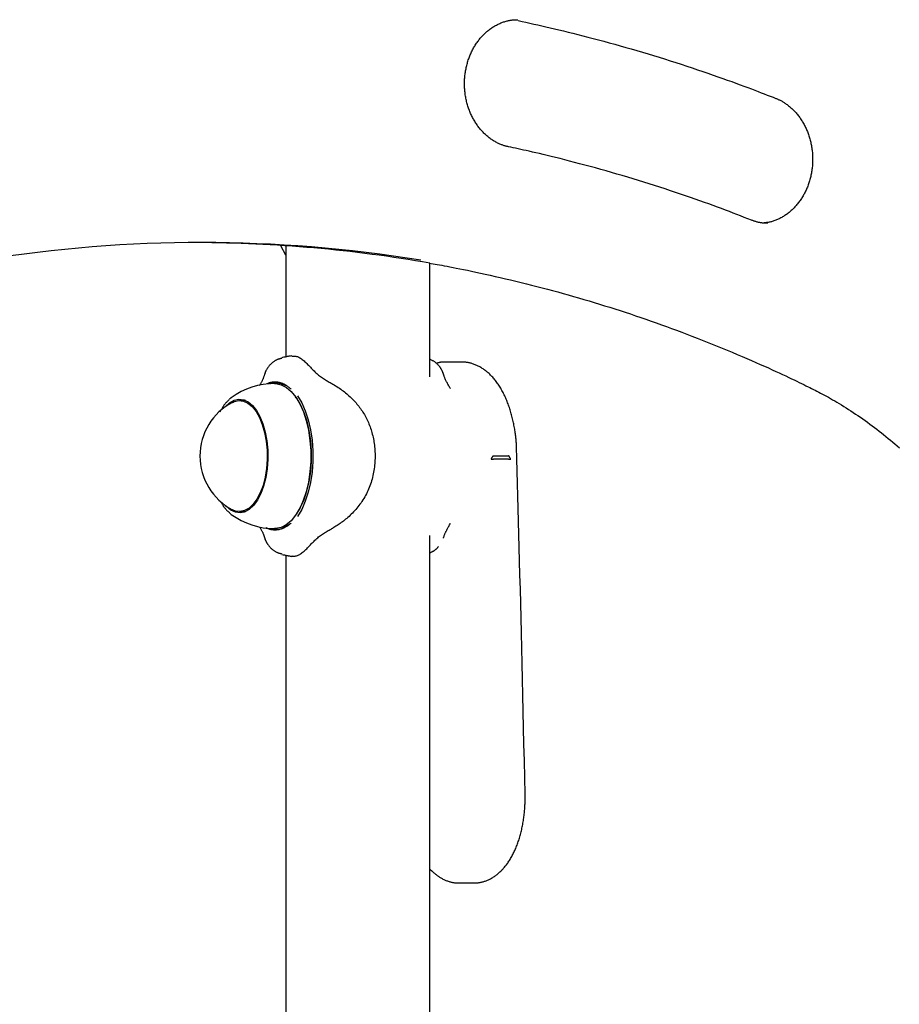
# Model space of a CAD drawing. Extents: x -4348 to 12817, y -2811 to 3480.
# Drawn here: x 6151 to 6357, y 509 to 740 of the extents above; entities that cross this region are included whole.
import ezdxf

# ---------------------------------------------------------------- set-up
doc = ezdxf.new("R2010")
doc.units = 0

msp = doc.modelspace()

# ---------------------------------------------------------------- linework, layer by layer
at = {"color": 7, "linetype": 'Continuous'}
for p, q in [((6213.35, 684.41), (6212.19, 686.58)), ((6213.35, 686.64), (6213.35, 660.6)), ((6247.05, 655.94), (6247.05, 682.54)), ((6212.34, 660.31), (6212.43, 660.34)), ((6249.96, 657.33), (6249.91, 657.45)), ((6254.45, 659.4), (6250.99, 659.4)), ((6200.56, 651.03), (6200.14, 650.69)), ((6203.87, 650.38), (6202.46, 650.38)), ((6203.56, 650.54), (6203.23, 650.41)), ((6215.74, 651.05), (6215.6, 651.26)), ((6261.41, 636.65), (6262, 636.69)), ((6261.99, 637.4), (6265.45, 637.4)), ((6265.47, 636.69), (6262, 636.69)), ((6265.47, 636.69), (6266.01, 636.65)), ((6200.17, 624.05), (6200.56, 623.73)), ((6202.46, 624.38), (6203.87, 624.38)), ((6203.25, 624.35), (6203.56, 624.23)), ((6215.6, 623.5), (6215.74, 623.7)), ((6247.05, 190.94), (6247.05, 618.81)), ((6208.66, 617.42), (6208.71, 617.3)), ((6213.35, 614.15), (6213.35, 195.6)), ((6253.92, 537.4), (6257.39, 537.4))]:
    msp.add_line(p, q, dxfattribs=at)
for points in [[(6265.5, 709.81), (6265.36, 709.84), (6265.22, 709.88), (6265.08, 709.91), (6264.94, 709.95), (6264.79, 709.99), (6264.64, 710.03), (6264.49, 710.07), (6264.34, 710.12), (6264.18, 710.17), (6264.02, 710.23), (6263.85, 710.3), (6263.68, 710.36), (6263.5, 710.44), (6263.32, 710.52), (6263.13, 710.6), (6262.95, 710.69), (6262.76, 710.79), (6262.56, 710.9), (6262.37, 711.01), (6262.17, 711.12), (6261.97, 711.24), (6261.77, 711.37), (6261.58, 711.5), (6261.38, 711.63), (6261.19, 711.77), (6261, 711.91), (6260.81, 712.06), (6260.62, 712.21), (6260.43, 712.37), (6260.25, 712.53), (6260.07, 712.69), (6259.89, 712.86), (6259.72, 713.03), (6259.55, 713.21), (6259.38, 713.39), (6259.21, 713.57), (6259.04, 713.75), (6258.88, 713.94), (6258.72, 714.14), (6258.57, 714.33), (6258.42, 714.53), (6258.27, 714.73), (6258.12, 714.94), (6257.98, 715.15), (6257.84, 715.36), (6257.7, 715.58), (6257.57, 715.79), (6257.43, 716.01), (6257.31, 716.24), (6257.18, 716.46), (6257.06, 716.69), (6256.95, 716.92), (6256.83, 717.16), (6256.72, 717.39), (6256.62, 717.63), (6256.51, 717.87), (6256.42, 718.11), (6256.32, 718.36), (6256.23, 718.6), (6256.14, 718.85), (6256.06, 719.1), (6255.98, 719.35), (6255.9, 719.61), (6255.83, 719.86), (6255.76, 720.12), (6255.69, 720.38), (6255.63, 720.64), (6255.57, 720.9), (6255.52, 721.16), (6255.47, 721.43), (6255.43, 721.69), (6255.38, 721.95), (6255.35, 722.22), (6255.31, 722.49), (6255.28, 722.75), (6255.26, 723.02), (6255.24, 723.29), (6255.22, 723.56), (6255.21, 723.83), (6255.2, 724.1), (6255.19, 724.37), (6255.19, 724.64), (6255.19, 724.91), (6255.2, 725.17), (6255.21, 725.44), (6255.22, 725.71), (6255.24, 725.98), (6255.27, 726.25), (6255.29, 726.52), (6255.32, 726.78), (6255.36, 727.05), (6255.4, 727.31), (6255.44, 727.58), (6255.49, 727.84), (6255.54, 728.1), (6255.59, 728.36), (6255.65, 728.62), (6255.71, 728.88), (6255.78, 729.13), (6255.85, 729.39), (6255.92, 729.64), (6256, 729.89), (6256.08, 730.14), (6256.17, 730.39), (6256.26, 730.64), (6256.35, 730.88), (6256.44, 731.12), (6256.54, 731.36), (6256.65, 731.6), (6256.75, 731.84), (6256.86, 732.07), (6256.97, 732.3), (6257.09, 732.53), (6257.21, 732.75), (6257.33, 732.97), (6257.46, 733.19), (6257.59, 733.41), (6257.72, 733.62), (6257.86, 733.84), (6257.99, 734.04), (6258.14, 734.25), (6258.28, 734.45), (6258.43, 734.65), (6258.58, 734.84), (6258.73, 735.04), (6258.88, 735.23), (6259.04, 735.41), (6259.2, 735.59), (6259.37, 735.77), (6259.53, 735.95), (6259.7, 736.12), (6259.87, 736.29), (6260.04, 736.45), (6260.22, 736.61), (6260.4, 736.77), (6260.58, 736.92), (6260.76, 737.07), (6260.94, 737.21), (6261.13, 737.35), (6261.32, 737.49), (6261.51, 737.62), (6261.7, 737.75), (6261.89, 737.88), (6262.09, 738), (6262.28, 738.11), (6262.48, 738.23), (6262.68, 738.33), (6262.88, 738.44), (6263.09, 738.54), (6263.29, 738.63), (6263.5, 738.72), (6263.71, 738.81), (6263.92, 738.89), (6264.12, 738.97), (6264.33, 739.04), (6264.54, 739.1), (6264.75, 739.17), (6264.95, 739.22), (6265.15, 739.28), (6265.34, 739.33), (6265.53, 739.37), (6265.71, 739.41), (6265.88, 739.45), (6266.05, 739.48), (6266.22, 739.5), (6266.37, 739.53), (6266.52, 739.54), (6266.67, 739.56), (6266.81, 739.57), (6266.94, 739.57), (6267.07, 739.57), (6267.19, 739.57), (6267.31, 739.57), (6267.43, 739.56), (6267.54, 739.56), (6267.66, 739.55)], [(6267.79, 739.36), (6268.69, 739.16), (6269.59, 738.97), (6270.5, 738.77), (6271.42, 738.56), (6272.36, 738.36), (6273.31, 738.14), (6274.27, 737.92), (6275.26, 737.7), (6276.28, 737.46), (6277.32, 737.21), (6278.39, 736.95), (6279.48, 736.69), (6280.6, 736.41), (6281.74, 736.12), (6282.91, 735.82), (6284.1, 735.52), (6285.32, 735.2), (6286.56, 734.87), (6287.82, 734.53), (6289.09, 734.18), (6290.38, 733.82), (6291.67, 733.46), (6292.97, 733.09), (6294.27, 732.72), (6295.58, 732.34), (6296.88, 731.95), (6298.18, 731.56), (6299.48, 731.17), (6300.77, 730.77), (6302.07, 730.37), (6303.36, 729.96), (6304.66, 729.54), (6305.95, 729.13), (6307.24, 728.7), (6308.51, 728.28), (6309.77, 727.86), (6311.01, 727.44), (6312.23, 727.03), (6313.42, 726.62), (6314.57, 726.22), (6315.68, 725.82), (6316.75, 725.44), (6317.79, 725.07), (6318.79, 724.7), (6319.74, 724.35), (6320.66, 724.01), (6321.54, 723.68), (6322.39, 723.37), (6323.19, 723.06), (6323.96, 722.77), (6324.7, 722.48), (6325.42, 722.2), (6326.12, 721.93), (6326.81, 721.66), (6327.48, 721.4), (6328.15, 721.14)], [(6328.15, 721.14), (6328.29, 721.08), (6328.42, 721.02), (6328.56, 720.96), (6328.69, 720.9), (6328.83, 720.84), (6328.98, 720.77), (6329.12, 720.7), (6329.27, 720.63), (6329.42, 720.55), (6329.58, 720.46), (6329.73, 720.37), (6329.9, 720.27), (6330.06, 720.17), (6330.23, 720.06), (6330.4, 719.94), (6330.58, 719.82), (6330.76, 719.69), (6330.94, 719.56), (6331.12, 719.42), (6331.3, 719.27), (6331.48, 719.11), (6331.66, 718.96), (6331.84, 718.79), (6332.02, 718.63), (6332.19, 718.46), (6332.37, 718.28), (6332.54, 718.11), (6332.7, 717.92), (6332.87, 717.74), (6333.03, 717.55), (6333.19, 717.36), (6333.35, 717.16), (6333.5, 716.96), (6333.65, 716.76), (6333.8, 716.56), (6333.94, 716.35), (6334.08, 716.14), (6334.22, 715.92), (6334.35, 715.7), (6334.48, 715.48), (6334.61, 715.26), (6334.73, 715.04), (6334.86, 714.81), (6334.97, 714.58), (6335.09, 714.34), (6335.2, 714.11), (6335.3, 713.87), (6335.41, 713.63), (6335.51, 713.39), (6335.6, 713.14), (6335.7, 712.9), (6335.78, 712.65), (6335.87, 712.4), (6335.95, 712.15), (6336.03, 711.89), (6336.1, 711.64), (6336.17, 711.38), (6336.24, 711.12), (6336.3, 710.87), (6336.36, 710.6), (6336.41, 710.34), (6336.46, 710.08), (6336.51, 709.82), (6336.55, 709.55), (6336.59, 709.28), (6336.62, 709.02), (6336.65, 708.75), (6336.68, 708.48), (6336.7, 708.21), (6336.72, 707.95), (6336.73, 707.68), (6336.74, 707.41), (6336.75, 707.14), (6336.75, 706.87), (6336.75, 706.6), (6336.74, 706.33), (6336.73, 706.06), (6336.72, 705.79), (6336.7, 705.52), (6336.68, 705.26), (6336.65, 704.99), (6336.62, 704.72), (6336.58, 704.46), (6336.55, 704.19), (6336.5, 703.93), (6336.46, 703.67), (6336.41, 703.4), (6336.35, 703.14), (6336.3, 702.88), (6336.23, 702.63), (6336.17, 702.37), (6336.1, 702.11), (6336.03, 701.86), (6335.95, 701.61), (6335.87, 701.36), (6335.78, 701.11), (6335.7, 700.86), (6335.61, 700.62), (6335.51, 700.38), (6335.41, 700.14), (6335.31, 699.9), (6335.2, 699.66), (6335.1, 699.43), (6334.98, 699.2), (6334.87, 698.97), (6334.75, 698.75), (6334.63, 698.52), (6334.5, 698.3), (6334.37, 698.09), (6334.24, 697.87), (6334.1, 697.66), (6333.97, 697.45), (6333.83, 697.25), (6333.68, 697.04), (6333.54, 696.84), (6333.39, 696.65), (6333.23, 696.46), (6333.08, 696.27), (6332.92, 696.08), (6332.76, 695.9), (6332.6, 695.72), (6332.43, 695.54), (6332.26, 695.37), (6332.09, 695.2), (6331.92, 695.04), (6331.75, 694.88), (6331.57, 694.72), (6331.39, 694.57), (6331.21, 694.42), (6331.03, 694.27), (6330.84, 694.13), (6330.65, 693.99), (6330.46, 693.86), (6330.27, 693.73), (6330.08, 693.61), (6329.88, 693.49), (6329.69, 693.37), (6329.49, 693.26), (6329.29, 693.15), (6329.09, 693.05), (6328.89, 692.95), (6328.69, 692.85), (6328.49, 692.76), (6328.29, 692.68), (6328.09, 692.59), (6327.89, 692.52), (6327.69, 692.45), (6327.5, 692.38), (6327.3, 692.32), (6327.11, 692.26), (6326.92, 692.21), (6326.73, 692.17), (6326.54, 692.13), (6326.35, 692.09), (6326.16, 692.06), (6325.97, 692.04), (6325.79, 692.01), (6325.6, 691.99), (6325.42, 691.97), (6325.23, 691.95)], [(6322.44, 692.62), (6321.59, 692.95), (6320.74, 693.28), (6319.88, 693.62), (6319.01, 693.95), (6318.13, 694.29), (6317.24, 694.63), (6316.32, 694.98), (6315.38, 695.33), (6314.42, 695.69), (6313.43, 696.05), (6312.42, 696.42), (6311.38, 696.79), (6310.32, 697.17), (6309.23, 697.55), (6308.12, 697.94), (6306.98, 698.33), (6305.81, 698.73), (6304.63, 699.13), (6303.42, 699.53), (6302.2, 699.93), (6300.96, 700.33), (6299.71, 700.73), (6298.46, 701.13), (6297.2, 701.53), (6295.94, 701.92), (6294.68, 702.3), (6293.42, 702.68), (6292.16, 703.06), (6290.89, 703.43), (6289.63, 703.79), (6288.37, 704.15), (6287.12, 704.5), (6285.86, 704.85), (6284.61, 705.19), (6283.38, 705.53), (6282.16, 705.85), (6280.96, 706.16), (6279.8, 706.47), (6278.66, 706.76), (6277.56, 707.03), (6276.51, 707.3), (6275.5, 707.54), (6274.53, 707.78), (6273.61, 708), (6272.73, 708.2), (6271.9, 708.4), (6271.1, 708.58), (6270.36, 708.75), (6269.65, 708.91), (6268.99, 709.05), (6268.36, 709.19), (6267.75, 709.32), (6267.17, 709.45), (6266.6, 709.57), (6266.05, 709.69), (6265.5, 709.81)], [(6326.25, 691.91), (6326.07, 691.91), (6325.89, 691.92), (6325.72, 691.92), (6325.54, 691.92), (6325.37, 691.93), (6325.19, 691.94), (6325.02, 691.95), (6324.85, 691.97), (6324.69, 691.99), (6324.52, 692.02), (6324.36, 692.04), (6324.2, 692.08), (6324.04, 692.11), (6323.88, 692.15), (6323.73, 692.19), (6323.58, 692.23), (6323.43, 692.28), (6323.29, 692.32), (6323.14, 692.37), (6323, 692.42), (6322.86, 692.47), (6322.72, 692.52), (6322.58, 692.57), (6322.44, 692.62)], [(6246.9, 682.56), (6247.36, 682.49), (6247.82, 682.41), (6248.3, 682.33), (6248.8, 682.25), (6249.32, 682.16), (6249.87, 682.07), (6250.46, 681.96), (6251.09, 681.84), (6251.77, 681.71), (6252.5, 681.57), (6253.27, 681.42), (6254.1, 681.25), (6254.97, 681.07), (6255.89, 680.88), (6256.86, 680.68), (6257.87, 680.46), (6258.94, 680.23), (6260.05, 679.99), (6261.19, 679.74), (6262.36, 679.47), (6263.56, 679.2), (6264.77, 678.92), (6266, 678.64), (6267.23, 678.34), (6268.46, 678.05), (6269.69, 677.74), (6270.92, 677.43), (6272.14, 677.12), (6273.37, 676.8), (6274.6, 676.48), (6275.82, 676.15), (6277.04, 675.81), (6278.27, 675.48), (6279.49, 675.13), (6280.71, 674.78), (6281.93, 674.43), (6283.15, 674.08), (6284.37, 673.71), (6285.58, 673.35), (6286.8, 672.98), (6288.01, 672.6), (6289.23, 672.22), (6290.44, 671.83), (6291.65, 671.44), (6292.86, 671.05), (6294.07, 670.65), (6295.28, 670.24), (6296.48, 669.83), (6297.69, 669.42), (6298.89, 669), (6300.09, 668.58), (6301.3, 668.15), (6302.5, 667.71), (6303.7, 667.28), (6304.89, 666.83), (6306.09, 666.39), (6307.28, 665.93), (6308.48, 665.48), (6309.67, 665.02), (6310.86, 664.55), (6312.04, 664.08), (6313.23, 663.61), (6314.41, 663.13), (6315.58, 662.65), (6316.76, 662.17), (6317.92, 661.68), (6319.07, 661.2), (6320.2, 660.72), (6321.31, 660.24), (6322.39, 659.77), (6323.44, 659.31), (6324.46, 658.86), (6325.44, 658.43), (6326.37, 658.01), (6327.27, 657.6), (6328.12, 657.21), (6328.94, 656.84), (6329.71, 656.48), (6330.45, 656.13), (6331.14, 655.81), (6331.8, 655.49), (6332.42, 655.2), (6333.01, 654.91), (6333.58, 654.64), (6334.13, 654.38), (6334.66, 654.12), (6335.19, 653.86), (6335.7, 653.61)], [(6212.35, 660.23), (6212.26, 660.22), (6212.18, 660.21), (6212.09, 660.19), (6212, 660.18), (6211.91, 660.16), (6211.82, 660.14), (6211.73, 660.11), (6211.63, 660.08), (6211.53, 660.05), (6211.43, 660.01), (6211.33, 659.96), (6211.22, 659.91), (6211.12, 659.86), (6211.01, 659.8), (6210.9, 659.74), (6210.79, 659.67), (6210.67, 659.6), (6210.56, 659.52), (6210.45, 659.44), (6210.33, 659.36), (6210.22, 659.27), (6210.11, 659.18), (6210, 659.09), (6209.9, 659), (6209.8, 658.9), (6209.7, 658.81), (6209.61, 658.71), (6209.52, 658.61), (6209.43, 658.51), (6209.35, 658.41), (6209.27, 658.3), (6209.19, 658.2), (6209.12, 658.1), (6209.05, 658), (6208.98, 657.9), (6208.92, 657.8), (6208.86, 657.7), (6208.8, 657.6), (6208.74, 657.5), (6208.68, 657.4)], [(6214.71, 660.86), (6214.44, 660.81), (6214.31, 660.79), (6214.18, 660.76), (6214.04, 660.74), (6213.91, 660.71), (6213.77, 660.68), (6213.62, 660.66), (6213.48, 660.63), (6213.33, 660.6), (6213.18, 660.57), (6213.03, 660.54), (6212.88, 660.51), (6212.57, 660.45), (6212.41, 660.42)], [(6214.72, 660.77), (6214.85, 660.79), (6214.98, 660.8), (6215.12, 660.81), (6215.26, 660.81), (6215.4, 660.81), (6215.55, 660.79), (6215.7, 660.77), (6215.86, 660.72), (6216.03, 660.67), (6216.21, 660.59), (6216.39, 660.51), (6216.58, 660.4), (6216.77, 660.28), (6216.97, 660.15), (6217.17, 660), (6217.38, 659.84), (6217.59, 659.66), (6217.8, 659.47), (6218.01, 659.27), (6218.23, 659.06), (6218.44, 658.85), (6218.66, 658.63), (6218.88, 658.4), (6219.09, 658.18)], [(6249.93, 657.39), (6249.89, 657.47), (6249.85, 657.54), (6249.81, 657.61), (6249.77, 657.69), (6249.72, 657.77), (6249.67, 657.84), (6249.62, 657.93), (6249.57, 658.01), (6249.51, 658.1), (6249.45, 658.19), (6249.38, 658.28), (6249.3, 658.37), (6249.23, 658.47), (6249.15, 658.56), (6249.06, 658.66), (6248.97, 658.76), (6248.87, 658.86), (6248.77, 658.96), (6248.67, 659.05), (6248.56, 659.15), (6248.45, 659.24), (6248.34, 659.33), (6248.22, 659.42), (6248.1, 659.5), (6247.98, 659.58), (6247.85, 659.65), (6247.72, 659.72), (6247.59, 659.79), (6247.45, 659.85), (6247.32, 659.91), (6247.19, 659.97), (6247.05, 660.03)], [(6208.71, 657.45), (6208.69, 657.41), (6208.66, 657.37), (6208.64, 657.32), (6208.62, 657.28), (6208.6, 657.24), (6208.58, 657.2), (6208.56, 657.16), (6208.55, 657.12), (6208.53, 657.08), (6208.52, 657.04), (6208.51, 657), (6208.5, 656.96), (6208.49, 656.92), (6208.48, 656.88), (6208.47, 656.85), (6208.46, 656.81)], [(6219.09, 658.18), (6219.3, 657.96), (6219.51, 657.74), (6219.72, 657.52), (6219.93, 657.31), (6220.14, 657.1), (6220.36, 656.89), (6220.58, 656.7), (6220.79, 656.5), (6221.02, 656.32), (6221.24, 656.15), (6221.46, 655.98), (6221.69, 655.82), (6221.92, 655.67), (6222.14, 655.52), (6222.37, 655.37), (6222.59, 655.24), (6222.82, 655.1), (6223.04, 654.97), (6223.26, 654.84), (6223.48, 654.71), (6223.7, 654.59), (6223.91, 654.47), (6224.13, 654.35), (6224.35, 654.22)], [(6250.99, 659.36), (6250.86, 659.36), (6250.74, 659.37), (6250.61, 659.37), (6250.48, 659.37), (6250.36, 659.38), (6250.24, 659.38), (6250.12, 659.37), (6250, 659.37), (6249.89, 659.36), (6249.78, 659.35), (6249.67, 659.34), (6249.57, 659.33), (6249.47, 659.31), (6249.37, 659.29), (6249.28, 659.27), (6249.2, 659.25), (6249.11, 659.23), (6249.03, 659.21), (6248.95, 659.18), (6248.88, 659.16), (6248.81, 659.13), (6248.74, 659.11), (6248.67, 659.08), (6248.6, 659.05)], [(6250.16, 656.81), (6250.15, 656.84), (6250.15, 656.87), (6250.14, 656.89), (6250.13, 656.92), (6250.12, 656.95), (6250.12, 656.98), (6250.11, 657.01), (6250.1, 657.04), (6250.08, 657.07), (6250.07, 657.1), (6250.06, 657.13), (6250.04, 657.16), (6250.03, 657.19), (6250.01, 657.22), (6249.99, 657.26), (6249.98, 657.29)], [(6267.38, 639.69), (6267.37, 639.92), (6267.35, 640.14), (6267.34, 640.37), (6267.32, 640.6), (6267.3, 640.83), (6267.28, 641.06), (6267.26, 641.3), (6267.23, 641.54), (6267.21, 641.79), (6267.18, 642.05), (6267.15, 642.31), (6267.11, 642.58), (6267.08, 642.85), (6267.04, 643.12), (6266.99, 643.41), (6266.94, 643.69), (6266.89, 643.99), (6266.84, 644.28), (6266.78, 644.58), (6266.73, 644.89), (6266.66, 645.19), (6266.6, 645.49), (6266.53, 645.8), (6266.46, 646.1), (6266.38, 646.4), (6266.31, 646.7), (6266.23, 647), (6266.15, 647.3), (6266.06, 647.6), (6265.98, 647.89), (6265.89, 648.18), (6265.79, 648.47), (6265.7, 648.75), (6265.6, 649.04), (6265.5, 649.32), (6265.4, 649.6), (6265.29, 649.88), (6265.18, 650.15), (6265.07, 650.43), (6264.96, 650.7), (6264.84, 650.97), (6264.72, 651.23), (6264.6, 651.49), (6264.47, 651.75), (6264.35, 652.01), (6264.21, 652.26), (6264.08, 652.51), (6263.94, 652.76), (6263.81, 653.01), (6263.66, 653.25), (6263.52, 653.49), (6263.37, 653.72), (6263.22, 653.95), (6263.07, 654.18), (6262.92, 654.4), (6262.76, 654.62), (6262.61, 654.83), (6262.45, 655.04), (6262.28, 655.24), (6262.12, 655.44), (6261.96, 655.63), (6261.79, 655.82), (6261.62, 656), (6261.45, 656.18), (6261.28, 656.35), (6261.11, 656.52), (6260.94, 656.68), (6260.76, 656.84), (6260.59, 656.99), (6260.41, 657.14), (6260.23, 657.28), (6260.06, 657.42), (6259.88, 657.55), (6259.7, 657.68), (6259.52, 657.8), (6259.34, 657.92), (6259.16, 658.03), (6258.98, 658.14), (6258.79, 658.25), (6258.6, 658.35), (6258.42, 658.44), (6258.23, 658.53), (6258.04, 658.62), (6257.85, 658.7), (6257.66, 658.78), (6257.47, 658.85), (6257.28, 658.92), (6257.09, 658.99), (6256.91, 659.05), (6256.73, 659.1), (6256.55, 659.15), (6256.37, 659.2), (6256.19, 659.23), (6256.02, 659.27), (6255.85, 659.3), (6255.68, 659.32), (6255.52, 659.34), (6255.36, 659.35), (6255.2, 659.36), (6255.04, 659.36), (6254.88, 659.37), (6254.72, 659.37), (6254.57, 659.36), (6254.41, 659.36)], [(6208.45, 656.91), (6208.42, 656.78), (6208.38, 656.66), (6208.34, 656.53), (6208.3, 656.4), (6208.26, 656.27), (6208.22, 656.14), (6208.18, 656.01), (6208.13, 655.88), (6208.09, 655.75), (6208.04, 655.62), (6207.98, 655.49), (6207.93, 655.36), (6207.87, 655.23), (6207.81, 655.1), (6207.75, 654.97), (6207.69, 654.84), (6207.62, 654.71), (6207.55, 654.58), (6207.48, 654.45), (6207.41, 654.33), (6207.33, 654.2), (6207.26, 654.07), (6207.18, 653.95), (6207.11, 653.82)], [(6251.88, 653.17), (6251.76, 653.38), (6251.64, 653.58), (6251.53, 653.78), (6251.41, 653.99), (6251.3, 654.18), (6251.19, 654.38), (6251.09, 654.57), (6250.99, 654.75), (6250.9, 654.93), (6250.82, 655.1), (6250.74, 655.27), (6250.67, 655.43), (6250.6, 655.59), (6250.54, 655.73), (6250.48, 655.88), (6250.43, 656.01), (6250.39, 656.14), (6250.35, 656.26), (6250.31, 656.38), (6250.28, 656.49), (6250.24, 656.6), (6250.21, 656.7), (6250.19, 656.8), (6250.16, 656.91)], [(6214.56, 653.06), (6214.47, 653.14), (6214.37, 653.22), (6214.28, 653.3), (6214.18, 653.38), (6214.09, 653.45), (6213.99, 653.53), (6213.88, 653.61), (6213.78, 653.68), (6213.67, 653.76), (6213.56, 653.84), (6213.45, 653.91), (6213.33, 653.98), (6213.21, 654.05), (6213.09, 654.12), (6212.97, 654.18), (6212.84, 654.24), (6212.72, 654.29), (6212.59, 654.34), (6212.47, 654.39), (6212.34, 654.43), (6212.22, 654.47), (6212.11, 654.51), (6211.99, 654.54), (6211.88, 654.57), (6211.78, 654.59), (6211.68, 654.61), (6211.59, 654.63), (6211.51, 654.64), (6211.42, 654.66), (6211.35, 654.67), (6211.27, 654.68), (6211.2, 654.68), (6211.13, 654.69), (6211.06, 654.69), (6211, 654.7), (6210.94, 654.7), (6210.88, 654.7), (6210.82, 654.7), (6210.76, 654.7), (6210.7, 654.7), (6210.64, 654.7), (6210.59, 654.7), (6210.53, 654.7), (6210.47, 654.69), (6210.41, 654.69), (6210.35, 654.68), (6210.29, 654.67), (6210.22, 654.67), (6210.16, 654.66), (6210.09, 654.65), (6210.02, 654.64), (6209.94, 654.62), (6209.87, 654.61), (6209.79, 654.59), (6209.71, 654.57), (6209.63, 654.54), (6209.54, 654.52), (6209.46, 654.49), (6209.37, 654.45), (6209.28, 654.42), (6209.19, 654.38), (6209.1, 654.34), (6209, 654.3), (6208.91, 654.26)], [(6209.52, 654.34), (6209.73, 654.4), (6210.95, 654.58)], [(6210.69, 654.38), (6211.02, 654.36), (6212.25, 654.09), (6213.45, 653.46), (6214.59, 652.48), (6215.65, 651.18), (6216.6, 649.59), (6217.43, 647.74), (6218.11, 645.67), (6218.64, 643.42), (6218.99, 641.04), (6219.17, 638.58), (6219.17, 636.1), (6218.98, 633.65), (6218.62, 631.27), (6218.09, 629.03), (6217.41, 626.96), (6216.58, 625.12), (6215.62, 623.53), (6214.56, 622.24), (6213.42, 621.28), (6212.22, 620.65), (6210.98, 620.39), (6210.69, 620.38)], [(6210.74, 654.39), (6210.77, 654.4), (6211.47, 654.55)], [(6210.95, 654.58), (6212.18, 654.4), (6213.34, 653.9)], [(6224.35, 654.22), (6224.66, 654.03), (6224.96, 653.84), (6225.27, 653.64), (6225.58, 653.45), (6225.88, 653.25), (6226.18, 653.05), (6226.47, 652.84), (6226.76, 652.63), (6227.04, 652.42), (6227.32, 652.2), (6227.59, 651.98), (6227.85, 651.75), (6228.11, 651.52), (6228.37, 651.28), (6228.61, 651.05), (6228.86, 650.81), (6229.09, 650.57), (6229.32, 650.32), (6229.55, 650.07), (6229.77, 649.82), (6229.99, 649.57), (6230.2, 649.31), (6230.41, 649.05), (6230.61, 648.79), (6230.81, 648.52), (6231, 648.24), (6231.19, 647.96), (6231.37, 647.68), (6231.55, 647.39), (6231.73, 647.09), (6231.9, 646.79), (6232.06, 646.49), (6232.22, 646.18), (6232.37, 645.87), (6232.52, 645.55), (6232.67, 645.22), (6232.8, 644.9), (6232.94, 644.57), (6233.06, 644.23), (6233.18, 643.89), (6233.29, 643.55), (6233.4, 643.21), (6233.5, 642.86), (6233.59, 642.51), (6233.68, 642.15), (6233.76, 641.79), (6233.84, 641.43), (6233.91, 641.06), (6233.97, 640.69), (6234.02, 640.32), (6234.07, 639.94), (6234.12, 639.56), (6234.15, 639.17), (6234.18, 638.79), (6234.21, 638.4), (6234.22, 638.01), (6234.23, 637.61), (6234.23, 637.22), (6234.22, 636.82), (6234.21, 636.43), (6234.19, 636.03), (6234.16, 635.62), (6234.12, 635.22), (6234.08, 634.82), (6234.02, 634.42), (6233.96, 634.01), (6233.89, 633.61), (6233.81, 633.2), (6233.73, 632.8), (6233.63, 632.39), (6233.53, 631.99), (6233.41, 631.59), (6233.29, 631.2), (6233.16, 630.8), (6233.02, 630.41), (6232.87, 630.02), (6232.71, 629.64), (6232.55, 629.26), (6232.37, 628.89), (6232.19, 628.52), (6232, 628.15), (6231.8, 627.8), (6231.6, 627.44), (6231.38, 627.1), (6231.16, 626.76), (6230.94, 626.42), (6230.7, 626.1), (6230.46, 625.78), (6230.22, 625.46), (6229.97, 625.16), (6229.71, 624.86), (6229.45, 624.57), (6229.19, 624.29), (6228.93, 624.02), (6228.66, 623.75), (6228.4, 623.5), (6228.13, 623.25), (6227.87, 623.02), (6227.61, 622.79), (6227.34, 622.57), (6227.08, 622.37), (6226.83, 622.17), (6226.57, 621.97), (6226.32, 621.79), (6226.07, 621.62), (6225.82, 621.45), (6225.57, 621.29), (6225.32, 621.13), (6225.08, 620.98), (6224.83, 620.83), (6224.59, 620.68), (6224.35, 620.53)], [(6335.7, 653.61), (6336.11, 653.41), (6336.51, 653.21), (6336.92, 653), (6337.33, 652.79), (6337.75, 652.58), (6338.17, 652.36), (6338.6, 652.14), (6339.04, 651.9), (6339.5, 651.66), (6339.96, 651.4), (6340.43, 651.14), (6340.91, 650.87), (6341.41, 650.58), (6341.91, 650.29), (6342.42, 649.99), (6342.95, 649.67), (6343.48, 649.35), (6344.02, 649.01), (6344.57, 648.67), (6345.13, 648.31), (6345.68, 647.95), (6346.24, 647.59), (6346.8, 647.21), (6347.37, 646.84), (6347.92, 646.45), (6348.48, 646.07), (6349.03, 645.67), (6349.59, 645.28), (6350.14, 644.88), (6350.68, 644.48), (6351.23, 644.07), (6351.77, 643.66), (6352.31, 643.24), (6352.85, 642.82), (6353.38, 642.4), (6353.92, 641.97), (6354.45, 641.53), (6354.98, 641.1), (6355.5, 640.66), (6356.03, 640.21), (6356.55, 639.77), (6357.07, 639.31)], [(6200.09, 650.61), (6199.99, 650.52), (6199.89, 650.43), (6199.79, 650.34), (6199.69, 650.25), (6199.59, 650.16), (6199.49, 650.06), (6199.4, 649.96), (6199.3, 649.86), (6199.2, 649.75), (6199.11, 649.64), (6199.01, 649.52), (6198.92, 649.4), (6198.83, 649.28), (6198.74, 649.15), (6198.65, 649.02), (6198.56, 648.88), (6198.47, 648.74), (6198.39, 648.6), (6198.3, 648.45), (6198.22, 648.31), (6198.13, 648.15), (6198.05, 648), (6197.97, 647.85), (6197.89, 647.69)], [(6199.2, 648.96), (6200.16, 649.85), (6201.22, 650.44), (6202.31, 650.67), (6203.41, 650.54), (6204.48, 650.05), (6205.49, 649.22), (6206.43, 648.06), (6207.25, 646.61), (6207.95, 644.91), (6208.49, 643), (6208.87, 640.94), (6209.08, 638.78), (6209.1, 636.58), (6208.95, 634.41), (6208.61, 632.32), (6208.11, 630.36), (6207.46, 628.6), (6206.67, 627.07), (6205.76, 625.83), (6204.77, 624.9), (6203.71, 624.31), (6202.62, 624.08), (6201.52, 624.21), (6200.45, 624.7), (6199.43, 625.54), (6199.2, 625.79)], [(6200.82, 649.96), (6201.25, 650.15), (6202.31, 650.37), (6203.39, 650.25), (6204.43, 649.77), (6205.43, 648.95), (6206.34, 647.82), (6207.14, 646.4), (6207.82, 644.74), (6208.35, 642.87), (6208.73, 640.86), (6208.93, 638.75), (6208.95, 636.6), (6208.8, 634.48), (6208.47, 632.43), (6207.99, 630.52), (6207.35, 628.79), (6206.57, 627.3), (6205.69, 626.09), (6204.71, 625.18), (6203.68, 624.61), (6202.61, 624.38), (6201.54, 624.51), (6200.82, 624.8)], [(6202.83, 650.38), (6202.99, 650.44), (6203.35, 650.56)], [(6215.74, 651.05), (6215.79, 650.98), (6216.73, 649.41), (6217.55, 647.59), (6218.22, 645.55), (6218.74, 643.33), (6219.09, 640.99), (6219.26, 638.57), (6219.26, 636.12), (6219.08, 633.7), (6218.72, 631.36), (6218.2, 629.15), (6217.53, 627.11), (6216.71, 625.3), (6215.77, 623.74), (6215.74, 623.7)], [(6216.1, 651.5), (6217.06, 649.86), (6217.89, 647.96), (6218.57, 645.84), (6219.1, 643.55), (6219.46, 641.13), (6219.64, 638.64), (6219.64, 636.12), (6219.46, 633.62), (6219.1, 631.2), (6218.57, 628.91), (6217.89, 626.79), (6217.06, 624.89), (6216.1, 623.25)], [(6269.38, 558.18), (6269.29, 562.09), (6269.21, 565.99), (6269.12, 569.88), (6269.03, 573.75), (6268.95, 577.58), (6268.86, 581.37), (6268.78, 585.11), (6268.69, 588.8), (6268.61, 592.42), (6268.52, 595.97), (6268.44, 599.46), (6268.35, 602.88), (6268.27, 606.24), (6268.18, 609.54), (6268.1, 612.76), (6268.02, 615.93), (6267.94, 619.03), (6267.86, 622.07), (6267.78, 625.06), (6267.7, 628.01), (6267.62, 630.93), (6267.54, 633.83), (6267.47, 636.7), (6267.39, 639.57)], [(6261.99, 637.4), (6261.97, 637.4), (6261.96, 637.4), (6261.95, 637.4), (6261.94, 637.39), (6261.93, 637.39), (6261.92, 637.39), (6261.91, 637.38), (6261.89, 637.37), (6261.88, 637.37), (6261.87, 637.36), (6261.85, 637.35), (6261.84, 637.33), (6261.82, 637.32), (6261.8, 637.3), (6261.78, 637.28), (6261.77, 637.26), (6261.75, 637.24), (6261.73, 637.21), (6261.71, 637.19), (6261.69, 637.16), (6261.67, 637.12), (6261.64, 637.09), (6261.62, 637.05), (6261.6, 637.01), (6261.58, 636.97), (6261.56, 636.93), (6261.53, 636.89), (6261.51, 636.84), (6261.49, 636.79), (6261.46, 636.75), (6261.44, 636.7), (6261.41, 636.65)], [(6266.01, 636.65), (6265.99, 636.69), (6265.98, 636.72), (6265.96, 636.76), (6265.94, 636.79), (6265.93, 636.83), (6265.91, 636.86), (6265.89, 636.89), (6265.88, 636.93), (6265.86, 636.96), (6265.84, 636.99), (6265.83, 637.02), (6265.81, 637.05), (6265.79, 637.08), (6265.78, 637.1), (6265.76, 637.13), (6265.75, 637.15), (6265.73, 637.18), (6265.72, 637.2), (6265.7, 637.22), (6265.69, 637.24), (6265.67, 637.26), (6265.66, 637.27), (6265.65, 637.29), (6265.63, 637.3), (6265.62, 637.32), (6265.61, 637.33), (6265.59, 637.34), (6265.58, 637.35), (6265.57, 637.36), (6265.55, 637.37), (6265.54, 637.37), (6265.53, 637.38), (6265.52, 637.38), (6265.51, 637.39), (6265.5, 637.39), (6265.49, 637.39), (6265.48, 637.4), (6265.47, 637.4), (6265.46, 637.4), (6265.45, 637.4)], [(6198.13, 626.63), (6198.2, 626.51), (6198.26, 626.39), (6198.33, 626.27), (6198.4, 626.15), (6198.47, 626.03), (6198.54, 625.91), (6198.61, 625.79), (6198.68, 625.68), (6198.75, 625.57), (6198.83, 625.46), (6198.91, 625.35), (6198.99, 625.24), (6199.08, 625.14), (6199.16, 625.03), (6199.25, 624.93), (6199.34, 624.84), (6199.43, 624.74), (6199.53, 624.65), (6199.62, 624.56), (6199.72, 624.47), (6199.82, 624.39), (6199.92, 624.3), (6200.02, 624.22), (6200.12, 624.13)], [(6203.35, 624.2), (6203.29, 624.21), (6202.83, 624.38)], [(6207.16, 620.82), (6207.25, 620.68), (6207.33, 620.54), (6207.41, 620.4), (6207.49, 620.26), (6207.56, 620.12), (6207.64, 619.98), (6207.71, 619.84), (6207.78, 619.71), (6207.85, 619.57), (6207.91, 619.44), (6207.97, 619.31), (6208.02, 619.18), (6208.07, 619.06), (6208.12, 618.94), (6208.17, 618.82), (6208.21, 618.7), (6208.25, 618.59), (6208.28, 618.48), (6208.32, 618.37), (6208.35, 618.26), (6208.38, 618.16), (6208.41, 618.05), (6208.43, 617.95), (6208.46, 617.85)], [(6214.56, 621.69), (6214.47, 621.61), (6214.37, 621.54), (6214.28, 621.46), (6214.18, 621.38), (6214.09, 621.3), (6213.99, 621.22), (6213.88, 621.15), (6213.78, 621.07), (6213.67, 621), (6213.56, 620.92), (6213.45, 620.85), (6213.33, 620.77), (6213.21, 620.71), (6213.09, 620.64), (6212.97, 620.58), (6212.84, 620.52), (6212.72, 620.46), (6212.59, 620.41), (6212.47, 620.36), (6212.34, 620.32), (6212.22, 620.28), (6212.11, 620.25), (6211.99, 620.22), (6211.88, 620.19), (6211.78, 620.16), (6211.68, 620.14), (6211.59, 620.13), (6211.51, 620.11), (6211.42, 620.1), (6211.35, 620.09), (6211.27, 620.08), (6211.2, 620.07), (6211.13, 620.07), (6211.06, 620.06), (6211, 620.06), (6210.94, 620.05), (6210.88, 620.05), (6210.82, 620.05), (6210.76, 620.05), (6210.7, 620.05), (6210.64, 620.05), (6210.59, 620.06), (6210.53, 620.06), (6210.47, 620.06), (6210.41, 620.07), (6210.34, 620.08), (6210.27, 620.08), (6210.2, 620.09), (6210.13, 620.1), (6210.05, 620.11), (6209.97, 620.13), (6209.89, 620.14), (6209.8, 620.16), (6209.7, 620.19), (6209.61, 620.21), (6209.51, 620.24), (6209.4, 620.28), (6209.3, 620.32), (6209.19, 620.36), (6209.07, 620.41), (6208.96, 620.46), (6208.84, 620.51), (6208.73, 620.56), (6208.61, 620.61)], [(6211.47, 620.21), (6210.77, 620.35), (6210.68, 620.38)], [(6219.09, 616.58), (6219.3, 616.8), (6219.51, 617.02), (6219.72, 617.23), (6219.93, 617.45), (6220.14, 617.66), (6220.36, 617.86), (6220.58, 618.06), (6220.79, 618.25), (6221.02, 618.43), (6221.24, 618.61), (6221.46, 618.77), (6221.69, 618.93), (6221.92, 619.09), (6222.14, 619.24), (6222.37, 619.38), (6222.59, 619.52), (6222.82, 619.65), (6223.04, 619.79), (6223.26, 619.91), (6223.48, 620.04), (6223.7, 620.16), (6223.91, 620.29), (6224.13, 620.41), (6224.35, 620.53)], [(6250.27, 618.19), (6250.3, 618.29), (6250.33, 618.39), (6250.36, 618.49), (6250.39, 618.59), (6250.43, 618.7), (6250.46, 618.81), (6250.51, 618.93), (6250.55, 619.05), (6250.6, 619.18), (6250.66, 619.31), (6250.72, 619.45), (6250.78, 619.59), (6250.85, 619.74), (6250.93, 619.9), (6251.01, 620.06), (6251.09, 620.22), (6251.19, 620.39), (6251.28, 620.56), (6251.38, 620.74), (6251.49, 620.92), (6251.6, 621.1), (6251.71, 621.28), (6251.82, 621.47), (6251.93, 621.65)], [(6208.46, 617.95), (6208.47, 617.92), (6208.47, 617.89), (6208.48, 617.86), (6208.49, 617.83), (6208.5, 617.8), (6208.5, 617.77), (6208.51, 617.74), (6208.52, 617.71), (6208.54, 617.68), (6208.55, 617.65), (6208.56, 617.62), (6208.58, 617.59), (6208.59, 617.56), (6208.61, 617.53), (6208.63, 617.5), (6208.64, 617.47)], [(6208.69, 617.36), (6208.73, 617.29), (6208.77, 617.22), (6208.81, 617.14), (6208.85, 617.07), (6208.9, 616.99), (6208.95, 616.91), (6209, 616.83), (6209.05, 616.75), (6209.11, 616.66), (6209.17, 616.57), (6209.24, 616.48), (6209.32, 616.38), (6209.39, 616.29), (6209.48, 616.19), (6209.56, 616.09), (6209.66, 615.99), (6209.75, 615.89), (6209.85, 615.8), (6209.96, 615.7), (6210.07, 615.61), (6210.18, 615.51), (6210.29, 615.42), (6210.41, 615.34), (6210.53, 615.25), (6210.65, 615.17), (6210.76, 615.1), (6210.88, 615.03), (6211, 614.96), (6211.12, 614.9), (6211.24, 614.84), (6211.36, 614.79), (6211.47, 614.74), (6211.59, 614.7), (6211.7, 614.67), (6211.81, 614.64), (6211.92, 614.61), (6212.03, 614.58), (6212.14, 614.56), (6212.25, 614.54), (6212.36, 614.52)], [(6214.72, 613.98), (6214.85, 613.97), (6214.98, 613.95), (6215.12, 613.94), (6215.26, 613.94), (6215.4, 613.95), (6215.55, 613.96), (6215.7, 613.99), (6215.86, 614.03), (6216.03, 614.09), (6216.21, 614.16), (6216.39, 614.25), (6216.58, 614.35), (6216.77, 614.47), (6216.97, 614.61), (6217.17, 614.76), (6217.38, 614.92), (6217.59, 615.1), (6217.8, 615.28), (6218.01, 615.48), (6218.23, 615.69), (6218.44, 615.91), (6218.66, 616.13), (6218.88, 616.35), (6219.09, 616.58)], [(6247.05, 614.75), (6247.16, 614.79), (6247.27, 614.83), (6247.38, 614.88), (6247.48, 614.92), (6247.59, 614.97), (6247.69, 615.02), (6247.8, 615.07), (6247.89, 615.12), (6247.99, 615.17), (6248.08, 615.23), (6248.17, 615.29), (6248.26, 615.35), (6248.34, 615.41), (6248.42, 615.48), (6248.5, 615.54), (6248.58, 615.61), (6248.65, 615.68), (6248.71, 615.75), (6248.78, 615.82), (6248.84, 615.89), (6248.9, 615.96), (6248.96, 616.03), (6249.02, 616.1), (6249.08, 616.17)], [(6212.41, 614.34), (6212.72, 614.28), (6212.88, 614.25), (6213.03, 614.22), (6213.18, 614.19), (6213.33, 614.16), (6213.48, 614.13), (6213.62, 614.1), (6213.77, 614.07), (6213.91, 614.05), (6214.04, 614.02), (6214.18, 613.99), (6214.31, 613.97), (6214.57, 613.92), (6214.71, 613.89)], [(6257.42, 537.44), (6257.56, 537.44), (6257.7, 537.44), (6257.84, 537.44), (6257.98, 537.44), (6258.12, 537.44), (6258.27, 537.45), (6258.42, 537.46), (6258.57, 537.48), (6258.72, 537.5), (6258.88, 537.53), (6259.04, 537.56), (6259.2, 537.6), (6259.36, 537.64), (6259.53, 537.68), (6259.7, 537.73), (6259.88, 537.79), (6260.05, 537.85), (6260.23, 537.92), (6260.41, 537.99), (6260.59, 538.06), (6260.77, 538.14), (6260.95, 538.22), (6261.13, 538.31), (6261.31, 538.4), (6261.48, 538.49), (6261.66, 538.59), (6261.84, 538.7), (6262.01, 538.81), (6262.18, 538.92), (6262.35, 539.04), (6262.52, 539.16), (6262.69, 539.29), (6262.85, 539.42), (6263.02, 539.55), (6263.18, 539.69), (6263.34, 539.83), (6263.5, 539.98), (6263.66, 540.13), (6263.82, 540.29), (6263.97, 540.44), (6264.13, 540.61), (6264.28, 540.78), (6264.43, 540.95), (6264.58, 541.13), (6264.73, 541.31), (6264.88, 541.49), (6265.02, 541.68), (6265.17, 541.88), (6265.31, 542.07), (6265.45, 542.28), (6265.58, 542.48), (6265.72, 542.69), (6265.85, 542.91), (6265.98, 543.13), (6266.11, 543.35), (6266.24, 543.57), (6266.37, 543.8), (6266.49, 544.04), (6266.61, 544.27), (6266.73, 544.52), (6266.85, 544.76), (6266.96, 545.01), (6267.07, 545.26), (6267.18, 545.51), (6267.29, 545.77), (6267.39, 546.03), (6267.5, 546.29), (6267.59, 546.56), (6267.69, 546.83), (6267.79, 547.1), (6267.88, 547.37), (6267.97, 547.65), (6268.05, 547.93), (6268.14, 548.21), (6268.22, 548.49), (6268.29, 548.77), (6268.37, 549.06), (6268.44, 549.35), (6268.51, 549.64), (6268.58, 549.93), (6268.65, 550.22), (6268.71, 550.52), (6268.77, 550.82), (6268.82, 551.11), (6268.88, 551.41), (6268.93, 551.71), (6268.98, 552.01), (6269.02, 552.32), (6269.07, 552.62), (6269.11, 552.92), (6269.14, 553.23), (6269.18, 553.53), (6269.21, 553.82), (6269.24, 554.12), (6269.27, 554.4), (6269.29, 554.68), (6269.31, 554.96), (6269.33, 555.22), (6269.34, 555.48), (6269.35, 555.73), (6269.36, 555.97), (6269.37, 556.21), (6269.38, 556.43), (6269.38, 556.65), (6269.39, 556.86), (6269.39, 557.06), (6269.39, 557.25), (6269.39, 557.45), (6269.39, 557.63), (6269.39, 557.81), (6269.38, 558), (6269.38, 558.18)], [(6247.05, 540.59), (6247.1, 540.55), (6247.15, 540.52), (6247.2, 540.48), (6247.25, 540.44), (6247.3, 540.41), (6247.35, 540.37), (6247.41, 540.33), (6247.46, 540.29), (6247.51, 540.24), (6247.56, 540.2), (6247.62, 540.15), (6247.67, 540.11), (6247.72, 540.06), (6247.78, 540.01), (6247.83, 539.96), (6247.88, 539.91)], [(6247.88, 539.91), (6248.01, 539.81), (6248.13, 539.7), (6248.25, 539.59), (6248.38, 539.49), (6248.51, 539.39), (6248.64, 539.28), (6248.77, 539.18), (6248.9, 539.08), (6249.04, 538.98), (6249.19, 538.88), (6249.33, 538.78), (6249.49, 538.69), (6249.64, 538.6), (6249.8, 538.5), (6249.97, 538.42), (6250.13, 538.33), (6250.31, 538.25), (6250.48, 538.16), (6250.66, 538.09), (6250.84, 538.01), (6251.02, 537.94), (6251.2, 537.87), (6251.38, 537.81), (6251.56, 537.75), (6251.73, 537.7), (6251.9, 537.65), (6252.07, 537.6), (6252.23, 537.56), (6252.39, 537.53), (6252.55, 537.5), (6252.7, 537.48), (6252.85, 537.46), (6253, 537.44), (6253.14, 537.43), (6253.28, 537.43), (6253.41, 537.43), (6253.55, 537.43), (6253.68, 537.43), (6253.81, 537.44), (6253.94, 537.44)]]:
    msp.add_lwpolyline(points, dxfattribs=at)
for centre, radius, start, end in [((6193.56, 365.44), 321.94, 80.8176, 99.1395), ((6191.51, 364.88), 322.49, 80.0791, 89.8104), ((6210.69, 637.38), 17, 90, 126.5821), ((6207.39, 637.38), 14.19, 117.5858, 242.4142), ((6263.39, 639.46), 4, 1.5688, 3.3018), ((6210.69, 637.38), 17, 233.4179, 270), ((6210.96, 624.72), 4.53, 251.412, 301.7773), ((6211.27, 625.84), 5.25, 281.7281, 305.8338)]:
    msp.add_arc(centre, radius, start, end, dxfattribs=at)

doc.saveas('drawing.dxf')
